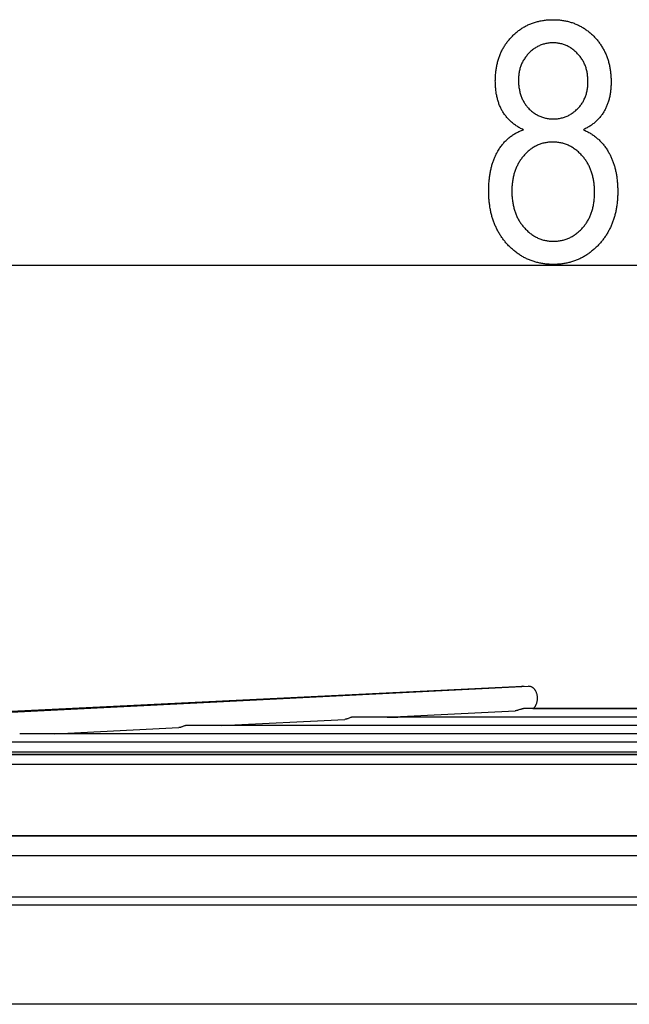
# Model space of a CAD drawing. Extents: x -1240 to 2345, y -2304 to -190.
# Drawn here: x 1420 to 1573, y -836 to -588 of the extents above; entities that cross this region are included whole.
import ezdxf

# ---------------------------------------------------------------- set-up
doc = ezdxf.new("R2010")
doc.units = 0
doc.header["$MEASUREMENT"] = 0
doc.layers.get('0').update_dxf_attribs({"linetype": 'CONTINUOUS'})

msp = doc.modelspace()

# ---------------------------------------------------------------- linework, layer by layer
at = {"color": 7}
for p, q in [((1171.600952, -649.898315), (2049.737305, -649.898315)), ((1250.128296, -770.511475), (1546.543091, -756.048584)), ((1258.824951, -770.511719), (1548.084229, -756.048706)), ((1676.06189, -761.67395), (1546.911377, -761.67395)), ((1549.209351, -761.67395), (1672.128662, -761.67395)), ((1720.381348, -763.835449), (1503.661865, -763.835449)), ((1512.466553, -763.837158), (1544.699219, -762.225464)), ((1512.498169, -763.835449), (1515.199219, -763.835449)), ((1428.740234, -768.023438), (1459.952148, -766.462891)), ((1763.298462, -765.929443), (1461.780884, -765.929443)), ((1470.651245, -765.927856), (1501.831543, -764.368896)), ((1806.214844, -768.023438), (1419.900635, -768.023438)), ((1849.130859, -770.117432), (1378.020508, -770.117432)), ((1913.504517, -773.258301), (1315.200928, -773.258301)), ((1324.031982, -773.258301), (1897.291992, -773.258301)), ((1891.253784, -772.617432), (1336.842285, -772.617432)), ((1955.636719, -775.758301), (1274.026123, -775.758301)), ((1252.745361, -793.732422), (1977.517944, -793.732422)), ((1977.519043, -793.732422), (1252.74585, -793.732422)), ((1978.821777, -798.732422), (1251.474121, -798.732422)), ((1089.419067, -811.125122), (2131.918945, -811.125122)), ((1090.669067, -809.125122), (2130.668945, -809.125122)), ((1090.669067, -811.125122), (2130.668945, -811.125122)), ((2157.918945, -836.175049), (1063.419067, -836.175049))]:
    msp.add_line(p, q, dxfattribs=at)
for points in [[(1546.802246, -615.799316), (1546.562622, -615.684448), (1546.327148, -615.566284), (1546.095825, -615.444702), (1545.86853, -615.319824), (1545.645264, -615.191528), (1545.426147, -615.059937), (1545.21106, -614.924927), (1545, -614.786621), (1544.793091, -614.644897), (1544.59021, -614.499878), (1544.391357, -614.35144), (1544.196655, -614.199707), (1544.005981, -614.044556), (1543.819458, -613.885986), (1543.636841, -613.724121), (1543.458496, -613.55896), (1543.284058, -613.390381), (1543.11377, -613.218384), (1542.94751, -613.043091), (1542.7854, -612.864502), (1542.627319, -612.682495), (1542.473267, -612.49707), (1542.323364, -612.30835), (1542.17749, -612.116211), (1542.035645, -611.920776), (1541.897949, -611.721924), (1541.764282, -611.519775), (1541.634766, -611.314209), (1541.509277, -611.105347), (1541.399048, -610.913086), (1541.292358, -610.717896), (1541.189209, -610.519775), (1541.0896, -610.318726), (1540.993408, -610.114746), (1540.900757, -609.907959), (1540.811646, -609.69812), (1540.725952, -609.485474), (1540.643799, -609.269897), (1540.565063, -609.051392), (1540.489868, -608.829956), (1540.418213, -608.605713), (1540.349976, -608.378418), (1540.285278, -608.148315), (1540.224121, -607.915283), (1540.166504, -607.679321), (1540.112305, -607.44043), (1540.061523, -607.198608), (1540.014282, -606.953857), (1539.970581, -606.706299), (1539.93042, -606.455688), (1539.893677, -606.202271), (1539.860474, -605.945923), (1539.830811, -605.686646), (1539.804565, -605.424438), (1539.781738, -605.159424), (1539.762573, -604.891357), (1539.746826, -604.620483), (1539.734619, -604.34668), (1539.72583, -604.069946), (1539.720581, -603.790283), (1539.718872, -603.50769), (1539.720703, -603.223999), (1539.726074, -602.942383), (1539.734985, -602.663086), (1539.747559, -602.385986), (1539.763672, -602.110962), (1539.783447, -601.838257), (1539.806763, -601.567749), (1539.83374, -601.299438), (1539.864136, -601.033203), (1539.898315, -600.769287), (1539.935913, -600.507568), (1539.977295, -600.248047), (1540.022095, -599.990601), (1540.070557, -599.735474), (1540.122559, -599.482544), (1540.178223, -599.231812), (1540.237427, -598.983276), (1540.300171, -598.736938), (1540.366577, -598.492676), (1540.436523, -598.250732), (1540.510132, -598.010986), (1540.58728, -597.773438), (1540.668091, -597.538086), (1540.752441, -597.304932), (1540.840332, -597.073975), (1540.931763, -596.845215), (1541.026855, -596.61853), (1541.12561, -596.394165), (1541.227905, -596.171997), (1541.33374, -595.952026), (1541.443237, -595.734253), (1541.556274, -595.518677), (1541.672852, -595.305298), (1541.793091, -595.094116), (1541.91687, -594.885132), (1542.044312, -594.678345), (1542.175293, -594.473755), (1542.309814, -594.271362), (1542.447998, -594.071167), (1542.589722, -593.873169), (1542.735107, -593.677368), (1542.884033, -593.483765), (1543.036499, -593.29248), (1543.192627, -593.103271), (1543.352295, -592.91626), (1543.515625, -592.731445), (1543.682495, -592.548828), (1543.853027, -592.368408), (1544.03772, -592.179321), (1544.224609, -591.994385), (1544.413574, -591.813721), (1544.604614, -591.637329), (1544.797729, -591.46521), (1544.993042, -591.297363), (1545.190308, -591.133667), (1545.389771, -590.974243), (1545.591309, -590.819214), (1545.7948, -590.668213), (1546.000488, -590.521606), (1546.208252, -590.379272), (1546.418213, -590.241089), (1546.630127, -590.107178), (1546.844116, -589.977539), (1547.060303, -589.852173), (1547.278442, -589.731079), (1547.498779, -589.614136), (1547.721191, -589.501587), (1547.945679, -589.393188), (1548.172241, -589.289063), (1548.400879, -589.189209), (1548.631714, -589.093506), (1548.864502, -589.002197), (1549.099487, -588.915039), (1549.336548, -588.832153), (1549.575684, -588.75354), (1549.816772, -588.679077), (1550.060181, -588.609009), (1550.305542, -588.543091), (1550.552979, -588.481445), (1550.802612, -588.424072), (1551.054199, -588.370972), (1551.307983, -588.322144), (1551.563843, -588.277466), (1551.821777, -588.237061), (1552.081787, -588.200928), (1552.343872, -588.169067), (1552.608032, -588.141479), (1552.874268, -588.118042), (1553.1427, -588.098999), (1553.413208, -588.084106), (1553.685669, -588.073486), (1553.960327, -588.067017), (1554.237061, -588.064941), (1554.510132, -588.067017), (1554.781006, -588.073242), (1555.050049, -588.083618), (1555.317017, -588.098022), (1555.581909, -588.116699), (1555.844849, -588.139526), (1556.105835, -588.166382), (1556.364746, -588.19751), (1556.621582, -588.232666), (1556.876465, -588.271973), (1557.129395, -588.315552), (1557.380249, -588.363159), (1557.62915, -588.414917), (1557.875977, -588.470825), (1558.120728, -588.530884), (1558.363525, -588.595093), (1558.60437, -588.66333), (1558.84314, -588.73584), (1559.079956, -588.8125), (1559.314697, -588.893188), (1559.547485, -588.978149), (1559.778198, -589.067139), (1560.006958, -589.160278), (1560.233643, -589.25769), (1560.458374, -589.359131), (1560.68103, -589.464722), (1560.901733, -589.574463), (1561.120361, -589.688354), (1561.337036, -589.806396), (1561.551758, -589.928589), (1561.764282, -590.054932), (1561.974976, -590.185303), (1562.183594, -590.319946), (1562.390137, -590.458618), (1562.594727, -590.601563), (1562.797363, -590.748535), (1562.997803, -590.89978), (1563.196411, -591.055054), (1563.392944, -591.214478), (1563.587524, -591.378052), (1563.780029, -591.545776), (1563.970459, -591.717651), (1564.158936, -591.893677), (1564.345459, -592.073853), (1564.529907, -592.258057), (1564.712402, -592.446533), (1564.880981, -592.626465), (1565.046021, -592.808472), (1565.207642, -592.992554), (1565.365845, -593.178833), (1565.520508, -593.367188), (1565.671753, -593.557739), (1565.819458, -593.750366), (1565.963745, -593.945068), (1566.104614, -594.141968), (1566.241821, -594.340942), (1566.375732, -594.541992), (1566.506104, -594.745239), (1566.632935, -594.950562), (1566.756348, -595.158081), (1566.876221, -595.367676), (1566.992676, -595.579346), (1567.105713, -595.793091), (1567.21521, -596.009033), (1567.321289, -596.227173), (1567.423828, -596.447388), (1567.522827, -596.669678), (1567.618408, -596.894043), (1567.710571, -597.120605), (1567.799194, -597.349243), (1567.884399, -597.580078), (1567.966064, -597.812988), (1568.044312, -598.047974), (1568.119019, -598.285156), (1568.190308, -598.524414), (1568.258057, -598.765869), (1568.322388, -599.009277), (1568.383179, -599.255005), (1568.440552, -599.502686), (1568.494385, -599.752563), (1568.5448, -600.004517), (1568.591797, -600.258667), (1568.635254, -600.514893), (1568.675171, -600.773315), (1568.71167, -601.033691), (1568.744751, -601.296387), (1568.774292, -601.561035), (1568.800293, -601.827881), (1568.822998, -602.096802), (1568.842041, -602.36792), (1568.857666, -602.641113), (1568.869873, -602.916504), (1568.87854, -603.193848), (1568.883789, -603.473389), (1568.885498, -603.755127), (1568.883667, -604.034302), (1568.878296, -604.310669), (1568.869263, -604.584229), (1568.856567, -604.855103), (1568.840332, -605.123047), (1568.820435, -605.388306), (1568.796875, -605.650757), (1568.769775, -605.9104), (1568.739014, -606.167236), (1568.70459, -606.421265), (1568.666626, -606.672607), (1568.625, -606.921021), (1568.579834, -607.166748), (1568.531006, -607.409668), (1568.478516, -607.64978), (1568.422485, -607.887085), (1568.362793, -608.121582), (1568.299438, -608.353271), (1568.232544, -608.582275), (1568.161987, -608.80835), (1568.087769, -609.031738), (1568.01001, -609.252319), (1567.928711, -609.470093), (1567.843628, -609.685059), (1567.755005, -609.897217), (1567.66272, -610.106689), (1567.566895, -610.313232), (1567.467407, -610.51709), (1567.364258, -610.71814), (1567.257568, -610.916382), (1567.147217, -611.111816), (1567.025269, -611.317627), (1566.899048, -611.520386), (1566.768555, -611.719849), (1566.633911, -611.91626), (1566.494995, -612.109497), (1566.351807, -612.299561), (1566.204468, -612.48645), (1566.052979, -612.670288), (1565.897095, -612.85083), (1565.737061, -613.028198), (1565.572876, -613.202515), (1565.404297, -613.373657), (1565.231567, -613.541626), (1565.054688, -613.706421), (1564.873535, -613.868042), (1564.68811, -614.026489), (1564.498535, -614.181763), (1564.304688, -614.333984), (1564.106567, -614.483032), (1563.904297, -614.628784), (1563.697754, -614.771484), (1563.486938, -614.911011), (1563.271973, -615.047363), (1563.052734, -615.180664), (1562.829346, -615.310669), (1562.601685, -615.437622), (1562.369751, -615.561279), (1562.133667, -615.681885), (1561.893311, -615.799316), (1562.130615, -615.903076), (1562.364624, -616.010376), (1562.595581, -616.121216), (1562.823364, -616.235596), (1563.047974, -616.353638), (1563.269287, -616.47522), (1563.487549, -616.600342), (1563.702637, -616.729126), (1563.914551, -616.86145), (1564.123291, -616.997314), (1564.328979, -617.136719), (1564.531372, -617.279663), (1564.730591, -617.42627), (1564.926636, -617.576416), (1565.119629, -617.730225), (1565.309326, -617.887451), (1565.49585, -618.04834), (1565.679321, -618.212769), (1565.859497, -618.380737), (1566.036621, -618.552368), (1566.210571, -618.727539), (1566.381226, -618.90625), (1566.548828, -619.088501), (1566.713257, -619.274414), (1566.874512, -619.463745), (1567.032471, -619.65686), (1567.187378, -619.853394), (1567.339111, -620.053589), (1567.487671, -620.257202), (1567.633179, -620.4646), (1567.775391, -620.675415), (1567.914429, -620.889893), (1568.050293, -621.107788), (1568.182983, -621.329468), (1568.312622, -621.554565), (1568.420532, -621.74939), (1568.525757, -621.946533), (1568.628296, -622.145874), (1568.728271, -622.347534), (1568.825562, -622.551392), (1568.920166, -622.757568), (1569.012085, -622.966064), (1569.101318, -623.176758), (1569.187866, -623.389648), (1569.271851, -623.604858), (1569.353149, -623.822388), (1569.431763, -624.042114), (1569.50769, -624.264038), (1569.580933, -624.488403), (1569.651611, -624.714844), (1569.719482, -624.943604), (1569.78479, -625.174683), (1569.847412, -625.407959), (1569.907349, -625.643555), (1569.9646, -625.881348), (1570.019287, -626.12146), (1570.071289, -626.363892), (1570.120483, -626.608398), (1570.167114, -626.855347), (1570.21106, -627.104492), (1570.252441, -627.355835), (1570.291016, -627.609497), (1570.327026, -627.865479), (1570.360352, -628.123657), (1570.390991, -628.384155), (1570.418945, -628.646851), (1570.444214, -628.911743), (1570.466919, -629.178955), (1570.486938, -629.448486), (1570.504272, -629.720215), (1570.518921, -629.994263), (1570.530884, -630.270508), (1570.540161, -630.549072), (1570.546875, -630.829956), (1570.550903, -631.113037), (1570.552246, -631.398315), (1570.550781, -631.682007), (1570.546509, -631.963867), (1570.539307, -632.243896), (1570.529297, -632.522095), (1570.516357, -632.79834), (1570.50061, -633.072876), (1570.481934, -633.345459), (1570.460449, -633.616211), (1570.436157, -633.885132), (1570.408936, -634.152222), (1570.378784, -634.41748), (1570.345825, -634.680908), (1570.310059, -634.942383), (1570.271362, -635.202026), (1570.229858, -635.459961), (1570.185425, -635.715942), (1570.138184, -635.970093), (1570.088013, -636.222412), (1570.034912, -636.472778), (1569.979126, -636.721436), (1569.92041, -636.96814), (1569.858765, -637.213013), (1569.794312, -637.456177), (1569.726929, -637.697388), (1569.656738, -637.936768), (1569.583618, -638.174194), (1569.50769, -638.409912), (1569.428955, -638.643677), (1569.34729, -638.875732), (1569.262695, -639.105835), (1569.175293, -639.334106), (1569.085083, -639.560547), (1568.991943, -639.785156), (1568.895996, -640.007935), (1568.797119, -640.22876), (1568.695313, -640.447754), (1568.59082, -640.665039), (1568.483276, -640.880371), (1568.373047, -641.093872), (1568.259766, -641.305542), (1568.143799, -641.515259), (1568.024902, -641.723267), (1567.903076, -641.929443), (1567.778442, -642.133667), (1567.650879, -642.33606), (1567.520508, -642.536621), (1567.387329, -642.735352), (1567.251221, -642.932251), (1567.112183, -643.127319), (1566.970337, -643.320435), (1566.825684, -643.511719), (1566.678101, -643.701294), (1566.527588, -643.888916), (1566.37439, -644.074707), (1566.21814, -644.258667), (1566.059082, -644.440674), (1565.897217, -644.620972), (1565.713867, -644.819458), (1565.528687, -645.013916), (1565.341797, -645.20459), (1565.153198, -645.391235), (1564.962891, -645.573975), (1564.770874, -645.752808), (1564.577148, -645.927612), (1564.381592, -646.098633), (1564.184326, -646.265625), (1563.985352, -646.428711), (1563.784668, -646.587891), (1563.582275, -646.743042), (1563.378174, -646.894409), (1563.172363, -647.041748), (1562.964722, -647.185181), (1562.755371, -647.324707), (1562.544434, -647.460205), (1562.331543, -647.591919), (1562.117065, -647.719604), (1561.900879, -647.843384), (1561.682983, -647.963257), (1561.463257, -648.079224), (1561.241821, -648.191162), (1561.018677, -648.299316), (1560.793823, -648.403442), (1560.567261, -648.503662), (1560.338989, -648.599854), (1560.108887, -648.692261), (1559.877075, -648.78064), (1559.643677, -648.865112), (1559.408447, -648.945679), (1559.171509, -649.022339), (1558.932739, -649.095093), (1558.692383, -649.163818), (1558.450195, -649.228638), (1558.206421, -649.289551), (1557.960815, -649.346558), (1557.713501, -649.399658), (1557.464478, -649.44873), (1557.213623, -649.493896), (1556.961182, -649.535156), (1556.706909, -649.57251), (1556.45105, -649.605957), (1556.193359, -649.635376), (1555.93396, -649.661011), (1555.672852, -649.682617), (1555.409912, -649.700195), (1555.145386, -649.713989), (1554.879028, -649.723877), (1554.610962, -649.729736), (1554.341309, -649.731689), (1554.068481, -649.729736), (1553.797485, -649.723877), (1553.528198, -649.713989), (1553.260742, -649.700195), (1552.995117, -649.682617), (1552.731201, -649.661011), (1552.469238, -649.635376), (1552.208862, -649.605957), (1551.950439, -649.57251), (1551.693726, -649.535156), (1551.438721, -649.493896), (1551.185547, -649.44873), (1550.934204, -649.399658), (1550.684692, -649.346558), (1550.43689, -649.289551), (1550.190918, -649.228638), (1549.946777, -649.163818), (1549.704346, -649.095093), (1549.463623, -649.022339), (1549.224854, -648.945679), (1548.987793, -648.865112), (1548.752441, -648.78064), (1548.519043, -648.692261), (1548.287354, -648.599854), (1548.057373, -648.503662), (1547.829346, -648.403442), (1547.603027, -648.299316), (1547.378418, -648.191162), (1547.15564, -648.079224), (1546.934692, -647.963257), (1546.715454, -647.843384), (1546.498047, -647.719604), (1546.282471, -647.591919), (1546.068726, -647.460205), (1545.856689, -647.324707), (1545.646362, -647.185181), (1545.437988, -647.041748), (1545.231201, -646.894409), (1545.026367, -646.743042), (1544.823242, -646.587891), (1544.621948, -646.428711), (1544.422485, -646.265625), (1544.224731, -646.098633), (1544.028809, -645.927612), (1543.834595, -645.752808), (1543.642212, -645.573975), (1543.45166, -645.391235), (1543.262817, -645.20459), (1543.075806, -645.013916), (1542.890625, -644.819458), (1542.707153, -644.620972), (1542.545288, -644.440674), (1542.38623, -644.258423), (1542.22998, -644.074097), (1542.076782, -643.887817), (1541.92627, -643.699707), (1541.778687, -643.509521), (1541.634033, -643.317261), (1541.492188, -643.123169), (1541.353149, -642.927002), (1541.217041, -642.729004), (1541.083862, -642.528931), (1540.953491, -642.326782), (1540.825928, -642.122803), (1540.701294, -641.91687), (1540.579468, -641.708862), (1540.460571, -641.498901), (1540.344604, -641.286987), (1540.231323, -641.07312), (1540.121094, -640.857178), (1540.01355, -640.639404), (1539.909058, -640.419556), (1539.807251, -640.197754), (1539.708374, -639.973999), (1539.612427, -639.748169), (1539.519287, -639.520508), (1539.429077, -639.290771), (1539.341675, -639.059082), (1539.25708, -638.825439), (1539.175415, -638.589844), (1539.09668, -638.352173), (1539.020752, -638.112549), (1538.947632, -637.871094), (1538.877441, -637.627563), (1538.810059, -637.381958), (1538.745605, -637.134521), (1538.684082, -636.88501), (1538.625244, -636.633667), (1538.569458, -636.380249), (1538.516357, -636.124756), (1538.466309, -635.867432), (1538.418945, -635.608154), (1538.374512, -635.346802), (1538.333008, -635.083496), (1538.294312, -634.818237), (1538.258545, -634.551025), (1538.225586, -634.281738), (1538.195435, -634.01062), (1538.168213, -633.737427), (1538.143921, -633.46228), (1538.122437, -633.185181), (1538.10376, -632.906006), (1538.088013, -632.625), (1538.075073, -632.341919), (1538.065063, -632.056885), (1538.057861, -631.769897), (1538.053589, -631.480957), (1538.052246, -631.189941), (1538.053467, -630.901611), (1538.057495, -630.615601), (1538.064087, -630.332153), (1538.073242, -630.051025), (1538.085083, -629.772339), (1538.099609, -629.496094), (1538.116699, -629.222168), (1538.136475, -628.950684), (1538.158936, -628.681641), (1538.18396, -628.415039), (1538.21167, -628.150879), (1538.241943, -627.889038), (1538.274902, -627.629639), (1538.310425, -627.372681), (1538.348633, -627.118164), (1538.389526, -626.865967), (1538.432983, -626.616211), (1538.479126, -626.368896), (1538.527832, -626.124023), (1538.579224, -625.881592), (1538.633301, -625.641479), (1538.689941, -625.403809), (1538.749146, -625.168579), (1538.811157, -624.935791), (1538.875732, -624.705322), (1538.942871, -624.477295), (1539.012695, -624.251709), (1539.085205, -624.028564), (1539.160278, -623.807739), (1539.238037, -623.589478), (1539.318359, -623.373535), (1539.401367, -623.159912), (1539.487061, -622.948853), (1539.575317, -622.740112), (1539.66626, -622.533813), (1539.759766, -622.329956), (1539.855957, -622.12854), (1539.954834, -621.929443), (1540.056274, -621.73291), (1540.160278, -621.538696), (1540.26709, -621.346802), (1540.376465, -621.157471), (1540.514648, -620.927246), (1540.656006, -620.701294), (1540.800415, -620.479858), (1540.947876, -620.262817), (1541.098389, -620.050171), (1541.252075, -619.841919), (1541.408813, -619.638062), (1541.568604, -619.438721), (1541.731445, -619.243652), (1541.897339, -619.052979), (1542.066406, -618.866821), (1542.238403, -618.684937), (1542.413574, -618.507568), (1542.591797, -618.334595), (1542.773071, -618.166016), (1542.95752, -618.001831), (1543.14502, -617.841919), (1543.335449, -617.686646), (1543.529053, -617.535645), (1543.72583, -617.389038), (1543.925537, -617.246826), (1544.128418, -617.109009), (1544.334229, -616.975708), (1544.543213, -616.84668), (1544.755371, -616.722168), (1544.970459, -616.602051), (1545.188599, -616.486206), (1545.409912, -616.374878), (1545.634277, -616.267944), (1545.861694, -616.165405), (1546.092163, -616.067261), (1546.325806, -615.973511), (1546.5625, -615.884277)], [(1545.552246, -603.234253), (1545.55481, -603.522217), (1545.562744, -603.806274), (1545.57605, -604.08667), (1545.594604, -604.363159), (1545.618408, -604.635864), (1545.647583, -604.904907), (1545.682007, -605.170044), (1545.72168, -605.431396), (1545.766724, -605.688965), (1545.817017, -605.942749), (1545.872681, -606.192749), (1545.933594, -606.438965), (1545.999878, -606.681274), (1546.071411, -606.919922), (1546.148193, -607.154785), (1546.230347, -607.385742), (1546.317749, -607.613037), (1546.4104, -607.836426), (1546.508423, -608.05603), (1546.611694, -608.271851), (1546.720337, -608.483887), (1546.834229, -608.692139), (1546.953491, -608.896606), (1547.077881, -609.09729), (1547.207764, -609.294189), (1547.342773, -609.487305), (1547.483276, -609.676514), (1547.628906, -609.862061), (1547.779907, -610.043701), (1547.936157, -610.22168), (1548.097778, -610.395752), (1548.281006, -610.583008), (1548.467285, -610.763428), (1548.656494, -610.937134), (1548.848633, -611.103882), (1549.043579, -611.263916), (1549.241577, -611.417114), (1549.442627, -611.563477), (1549.646484, -611.703125), (1549.853271, -611.835938), (1550.062988, -611.961914), (1550.275757, -612.081055), (1550.491333, -612.193359), (1550.709961, -612.29895), (1550.931396, -612.397705), (1551.155884, -612.489624), (1551.383301, -612.574707), (1551.613647, -612.652954), (1551.846802, -612.724487), (1552.08313, -612.789185), (1552.322266, -612.847046), (1552.564331, -612.898071), (1552.809326, -612.942383), (1553.057251, -612.979858), (1553.308228, -613.010498), (1553.562012, -613.034302), (1553.818848, -613.05127), (1554.078613, -613.061523), (1554.341309, -613.064941), (1554.60791, -613.061401), (1554.871582, -613.050537), (1555.132324, -613.032593), (1555.390259, -613.007324), (1555.64502, -612.974976), (1555.896973, -612.935425), (1556.145996, -612.88855), (1556.391968, -612.834595), (1556.635132, -612.773438), (1556.875244, -612.705078), (1557.112427, -612.629517), (1557.34668, -612.546631), (1557.577881, -612.456665), (1557.806274, -612.359497), (1558.031738, -612.255127), (1558.25415, -612.143555), (1558.473633, -612.02478), (1558.690186, -611.898926), (1558.903809, -611.765747), (1559.114502, -611.625366), (1559.322144, -611.477783), (1559.526978, -611.322998), (1559.72876, -611.161133), (1559.927612, -610.991943), (1560.123535, -610.815552), (1560.316528, -610.63208), (1560.506592, -610.441284), (1560.673462, -610.264648), (1560.834717, -610.084595), (1560.990234, -609.901123), (1561.140137, -609.714233), (1561.284424, -609.523926), (1561.422974, -609.330078), (1561.555908, -609.132935), (1561.683228, -608.932251), (1561.80481, -608.728271), (1561.920776, -608.520752), (1562.031128, -608.309814), (1562.135742, -608.095459), (1562.234741, -607.877686), (1562.328125, -607.656494), (1562.415771, -607.431885), (1562.497803, -607.203735), (1562.574219, -606.97229), (1562.644897, -606.737427), (1562.709961, -606.499023), (1562.769287, -606.257202), (1562.82312, -606.012085), (1562.871216, -605.763428), (1562.913574, -605.511353), (1562.950317, -605.255859), (1562.981445, -604.996948), (1563.006958, -604.734619), (1563.026733, -604.46875), (1563.040894, -604.199585), (1563.049316, -603.927002), (1563.052246, -603.650879), (1563.049316, -603.366211), (1563.040527, -603.084961), (1563.026123, -602.807251), (1563.005737, -602.532959), (1562.979614, -602.262207), (1562.947754, -601.994873), (1562.910034, -601.731079), (1562.866577, -601.470825), (1562.817261, -601.213989), (1562.762085, -600.960693), (1562.701172, -600.710815), (1562.634521, -600.464478), (1562.562012, -600.221558), (1562.483643, -599.982178), (1562.399536, -599.746216), (1562.30957, -599.513916), (1562.213867, -599.284912), (1562.112305, -599.059448), (1562.005005, -598.837524), (1561.891846, -598.619141), (1561.772949, -598.404053), (1561.648193, -598.192627), (1561.5177, -597.984619), (1561.381348, -597.780151), (1561.239258, -597.579102), (1561.091309, -597.38147), (1560.9375, -597.1875), (1560.777954, -596.996948), (1560.612671, -596.809814), (1560.441528, -596.626221), (1560.253784, -596.434814), (1560.063721, -596.250488), (1559.871094, -596.072998), (1559.676025, -595.902466), (1559.478638, -595.739014), (1559.278687, -595.582397), (1559.076416, -595.432739), (1558.871582, -595.290161), (1558.664307, -595.154419), (1558.454712, -595.025635), (1558.242554, -594.903931), (1558.027954, -594.789063), (1557.811035, -594.681152), (1557.591553, -594.580322), (1557.369751, -594.486328), (1557.145386, -594.399414), (1556.918579, -594.319336), (1556.689453, -594.246216), (1556.457764, -594.180176), (1556.223633, -594.120972), (1555.987183, -594.068848), (1555.748169, -594.02356), (1555.506836, -593.985352), (1555.262939, -593.953979), (1555.016602, -593.929688), (1554.767944, -593.912231), (1554.516724, -593.901855), (1554.263184, -593.898315), (1553.999268, -593.901978), (1553.738159, -593.912964), (1553.47998, -593.931274), (1553.224487, -593.956909), (1552.971802, -593.989868), (1552.721802, -594.030151), (1552.474731, -594.077759), (1552.230347, -594.13269), (1551.98877, -594.194946), (1551.75, -594.264526), (1551.514038, -594.341431), (1551.280884, -594.425537), (1551.050415, -594.51709), (1550.822876, -594.615967), (1550.598022, -594.722168), (1550.375977, -594.835693), (1550.156738, -594.956543), (1549.940186, -595.084717), (1549.726563, -595.220215), (1549.515625, -595.362915), (1549.307495, -595.513062), (1549.102173, -595.670532), (1548.899658, -595.835327), (1548.699829, -596.007446), (1548.50293, -596.186768), (1548.308716, -596.373535), (1548.11731, -596.567627), (1547.943481, -596.753296), (1547.775635, -596.942139), (1547.614014, -597.134033), (1547.458496, -597.329224), (1547.309082, -597.527466), (1547.165649, -597.729004), (1547.028442, -597.933594), (1546.897217, -598.141357), (1546.772217, -598.352295), (1546.65332, -598.566406), (1546.540405, -598.783691), (1546.433594, -599.004028), (1546.333008, -599.227661), (1546.238403, -599.454346), (1546.150024, -599.684204), (1546.067627, -599.917236), (1545.991455, -600.153442), (1545.921265, -600.392822), (1545.857178, -600.635376), (1545.799194, -600.880981), (1545.747437, -601.129883), (1545.70166, -601.381836), (1545.661987, -601.636963), (1545.628418, -601.895264), (1545.600952, -602.156738), (1545.57959, -602.421387), (1545.564331, -602.689209), (1545.555176, -602.960205)], [(1543.885498, -631.268066), (1543.887573, -631.558472), (1543.893555, -631.845825), (1543.903687, -632.130371), (1543.917969, -632.411987), (1543.936157, -632.690552), (1543.958374, -632.966309), (1543.984741, -633.239136), (1544.015137, -633.509033), (1544.049561, -633.776123), (1544.088013, -634.040161), (1544.130493, -634.30127), (1544.177002, -634.55957), (1544.227661, -634.814819), (1544.282349, -635.067261), (1544.341064, -635.31665), (1544.403809, -635.563232), (1544.470581, -635.806885), (1544.541504, -636.047607), (1544.616455, -636.2854), (1544.695313, -636.520264), (1544.77832, -636.752197), (1544.865479, -636.981323), (1544.956543, -637.207397), (1545.051758, -637.430542), (1545.150879, -637.650879), (1545.25415, -637.868164), (1545.36145, -638.082642), (1545.472778, -638.294189), (1545.588257, -638.502808), (1545.707642, -638.708496), (1545.831177, -638.911255), (1545.95874, -639.111084), (1546.090332, -639.307983), (1546.225952, -639.501953), (1546.365723, -639.693115), (1546.509399, -639.881226), (1546.657227, -640.066528), (1546.809082, -640.248779), (1546.964966, -640.428223), (1547.15271, -640.635376), (1547.342651, -640.83606), (1547.534912, -641.030518), (1547.72937, -641.218506), (1547.926025, -641.400146), (1548.125, -641.575317), (1548.326172, -641.744263), (1548.529541, -641.906738), (1548.735229, -642.062866), (1548.943115, -642.212646), (1549.153198, -642.356079), (1549.365479, -642.493042), (1549.580078, -642.623657), (1549.796875, -642.748047), (1550.015991, -642.865845), (1550.237305, -642.977417), (1550.460815, -643.08252), (1550.686523, -643.181396), (1550.914551, -643.273804), (1551.144775, -643.359741), (1551.377197, -643.439453), (1551.611938, -643.512695), (1551.848877, -643.579712), (1552.088013, -643.640259), (1552.329468, -643.694336), (1552.57312, -643.742188), (1552.81897, -643.783569), (1553.067139, -643.818604), (1553.317505, -643.84729), (1553.570068, -643.869629), (1553.824829, -643.88562), (1554.081909, -643.895142), (1554.341187, -643.898315), (1554.602783, -643.895264), (1554.861938, -643.885986), (1555.118774, -643.870483), (1555.373047, -643.848877), (1555.625, -643.821045), (1555.874512, -643.786987), (1556.121582, -643.746826), (1556.366211, -643.700562), (1556.608521, -643.647949), (1556.848389, -643.589233), (1557.085693, -643.524292), (1557.320801, -643.453247), (1557.553345, -643.375977), (1557.783569, -643.29248), (1558.01123, -643.202881), (1558.236694, -643.107056), (1558.459595, -643.005127), (1558.680054, -642.896851), (1558.898193, -642.782593), (1559.113892, -642.661987), (1559.327148, -642.535278), (1559.537964, -642.402344), (1559.74646, -642.263306), (1559.952515, -642.118042), (1560.156128, -641.966553), (1560.3573, -641.80896), (1560.55603, -641.645142), (1560.752441, -641.475098), (1560.946411, -641.29895), (1561.137939, -641.116577), (1561.327026, -640.928101), (1561.513672, -640.733398), (1561.697998, -640.532471), (1561.854858, -640.35376), (1562.00769, -640.171875), (1562.156128, -639.986816), (1562.300537, -639.798706), (1562.440674, -639.6073), (1562.57666, -639.412842), (1562.708496, -639.215332), (1562.83606, -639.014526), (1562.959473, -638.810669), (1563.078735, -638.603516), (1563.193848, -638.393433), (1563.304688, -638.180054), (1563.411377, -637.963501), (1563.513916, -637.743896), (1563.612183, -637.521118), (1563.706299, -637.295166), (1563.796265, -637.066162), (1563.88208, -636.833862), (1563.963623, -636.598511), (1564.041016, -636.359985), (1564.114258, -636.118286), (1564.18335, -635.873535), (1564.248169, -635.62561), (1564.308838, -635.374512), (1564.365356, -635.120239), (1564.417603, -634.862793), (1564.465698, -634.602295), (1564.509644, -634.338501), (1564.549438, -634.071777), (1564.584961, -633.801758), (1564.616333, -633.528564), (1564.643555, -633.252319), (1564.666504, -632.9729), (1564.685425, -632.690308), (1564.700073, -632.404663), (1564.710449, -632.115723), (1564.716797, -631.82373), (1564.718872, -631.528564), (1564.716797, -631.238159), (1564.710693, -630.950806), (1564.700439, -630.66626), (1564.686157, -630.384644), (1564.667847, -630.106079), (1564.645386, -629.830322), (1564.618774, -629.557495), (1564.588135, -629.287598), (1564.553467, -629.020508), (1564.514648, -628.75647), (1564.471802, -628.495361), (1564.424805, -628.237061), (1564.373779, -627.981812), (1564.318726, -627.72937), (1564.259521, -627.47998), (1564.196167, -627.233398), (1564.128784, -626.989746), (1564.057373, -626.749023), (1563.981812, -626.51123), (1563.9021, -626.276367), (1563.818481, -626.044434), (1563.730713, -625.815308), (1563.638794, -625.589233), (1563.542847, -625.366089), (1563.442749, -625.145752), (1563.338623, -624.928467), (1563.230469, -624.713989), (1563.118164, -624.502441), (1563.001709, -624.293823), (1562.881348, -624.088135), (1562.756714, -623.885376), (1562.628174, -623.685547), (1562.495361, -623.488647), (1562.358643, -623.294678), (1562.217773, -623.103516), (1562.072754, -622.915405), (1561.923706, -622.730103), (1561.77063, -622.547852), (1561.613403, -622.368408), (1561.424072, -622.161255), (1561.232422, -621.960571), (1561.038574, -621.766113), (1560.842407, -621.578125), (1560.644043, -621.396484), (1560.443481, -621.221313), (1560.240601, -621.052368), (1560.0354, -620.889893), (1559.828003, -620.733765), (1559.618286, -620.583984), (1559.406372, -620.440552), (1559.192139, -620.303589), (1558.975708, -620.172974), (1558.756958, -620.048584), (1558.536011, -619.930786), (1558.312744, -619.819214), (1558.08728, -619.714111), (1557.859497, -619.615234), (1557.629517, -619.522827), (1557.397217, -619.43689), (1557.16272, -619.357178), (1556.925903, -619.283936), (1556.686768, -619.216919), (1556.445557, -619.156372), (1556.201904, -619.102295), (1555.956055, -619.054443), (1555.708008, -619.013062), (1555.457642, -618.978027), (1555.205078, -618.949341), (1554.950195, -618.927002), (1554.692993, -618.911011), (1554.433594, -618.901489), (1554.171997, -618.898315), (1553.91272, -618.901489), (1553.655884, -618.911011), (1553.401489, -618.92688), (1553.149414, -618.948975), (1552.89978, -618.977539), (1552.652466, -619.012329), (1552.407593, -619.053589), (1552.165161, -619.101074), (1551.925049, -619.155029), (1551.687378, -619.21521), (1551.452026, -619.281738), (1551.219116, -619.354614), (1550.988647, -619.433838), (1550.760498, -619.519409), (1550.53479, -619.611206), (1550.311401, -619.709473), (1550.090454, -619.814087), (1549.871826, -619.924927), (1549.65564, -620.042114), (1549.441895, -620.165771), (1549.230469, -620.295654), (1549.021484, -620.431885), (1548.814941, -620.574463), (1548.610718, -620.723389), (1548.408813, -620.878662), (1548.209473, -621.040283), (1548.012329, -621.208252), (1547.817749, -621.382446), (1547.625488, -621.56311), (1547.435547, -621.75), (1547.248047, -621.943359), (1547.062988, -622.142944), (1546.880371, -622.348877), (1546.724731, -622.53186), (1546.573364, -622.717651), (1546.426147, -622.90625), (1546.282959, -623.097656), (1546.144043, -623.29187), (1546.009277, -623.48877), (1545.87854, -623.688599), (1545.752075, -623.891113), (1545.629761, -624.096558), (1545.511475, -624.304688), (1545.397461, -624.515625), (1545.287476, -624.72937), (1545.181763, -624.945923), (1545.080078, -625.165283), (1544.982666, -625.387451), (1544.889282, -625.612305), (1544.800171, -625.840088), (1544.715088, -626.070557), (1544.634277, -626.303833), (1544.557495, -626.540039), (1544.484863, -626.778931), (1544.416504, -627.02063), (1544.352173, -627.265137), (1544.291992, -627.512451), (1544.236084, -627.762451), (1544.184204, -628.015381), (1544.136475, -628.271118), (1544.092896, -628.529541), (1544.053467, -628.790771), (1544.018311, -629.054932), (1543.987183, -629.321777), (1543.960205, -629.591431), (1543.937378, -629.863892), (1543.918701, -630.13916), (1543.904175, -630.417114), (1543.893799, -630.697998), (1543.887573, -630.981689)]]:
    msp.add_lwpolyline(points, close=True, dxfattribs=at)
for points in [[(1550.34314, -759.046875), (1550.3396, -758.87915), (1550.329224, -758.711914), (1550.312012, -758.545532), (1550.287842, -758.380615), (1550.256836, -758.217407), (1550.218994, -758.056519), (1550.174561, -757.898315), (1550.123413, -757.743408), (1550.065796, -757.592163), (1550.001709, -757.445068), (1549.931274, -757.302734), (1549.854858, -757.165405), (1549.814331, -757.098755), (1549.772339, -757.033691), (1549.728882, -756.970093), (1549.684082, -756.908081), (1549.599121, -756.799805), (1549.509766, -756.697266), (1549.41626, -756.600952), (1549.320068, -756.512451), (1549.219482, -756.429932), (1549.167358, -756.390991), (1549.113892, -756.353638), (1549.018921, -756.293335), (1548.920532, -756.238525), (1548.81958, -756.189941), (1548.716797, -756.148193), (1548.612915, -756.113525), (1548.508789, -756.086182), (1548.405273, -756.066284), (1548.297485, -756.052856), (1548.190796, -756.047119), (1548.084229, -756.048706)], [(1549.208862, -761.674683), (1549.304565, -761.59729), (1549.397095, -761.513672), (1549.486206, -761.424072), (1549.571655, -761.328857), (1549.653198, -761.228271), (1549.730713, -761.122803), (1549.804199, -761.012573), (1549.844971, -760.946289), (1549.884399, -760.87854), (1549.958496, -760.739136), (1550.026489, -760.594849), (1550.088135, -760.446045), (1550.143311, -760.293457), (1550.189819, -760.144409), (1550.230347, -759.992676), (1550.264648, -759.838623), (1550.292847, -759.682617), (1550.314819, -759.525024), (1550.330566, -759.366333), (1550.339966, -759.206787), (1550.34314, -759.046875)], [(1546.911377, -761.67395), (1546.835815, -761.676392), (1546.755615, -761.683716), (1546.671875, -761.695435), (1546.607422, -761.706909), (1546.542114, -761.720581), (1546.451172, -761.74231), (1546.357666, -761.767456), (1546.231079, -761.805176), (1546.102905, -761.846558), (1545.866943, -761.927368), (1545.626221, -762.010742), (1545.505127, -762.051147), (1545.384277, -762.089233), (1545.265015, -762.124023), (1545.146606, -762.154907), (1545.031128, -762.18103), (1544.91748, -762.201904), (1544.806641, -762.216919), (1544.699219, -762.225464)], [(1503.661621, -763.835449), (1503.621338, -763.836914), (1503.578613, -763.840942), (1503.532227, -763.8479), (1503.483765, -763.857422), (1503.382446, -763.883301), (1503.27478, -763.91748), (1503.199951, -763.944214), (1503.043945, -764.005005), (1502.860107, -764.080688), (1502.669556, -764.157959), (1502.558105, -764.200562), (1502.445801, -764.240356), (1502.348267, -764.271729), (1502.25061, -764.299683), (1502.144897, -764.325439), (1502.039429, -764.345825), (1501.934814, -764.360474), (1501.831543, -764.368896)], [(1515.221707, -763.699458), (1515.218845, -763.714511), (1515.216075, -763.729582), (1515.213398, -763.744669), (1515.210813, -763.759773), (1515.208321, -763.774892), (1515.205922, -763.790026), (1515.203616, -763.805174), (1515.201402, -763.820337), (1515.199281, -763.835512)], [(1461.781006, -765.929443), (1461.712646, -765.933228), (1461.637817, -765.944336), (1461.557373, -765.962158), (1461.472046, -765.986084), (1461.382568, -766.015503), (1461.257568, -766.061646), (1461.171143, -766.095947), (1460.99231, -766.169434), (1460.811646, -766.243164), (1460.719849, -766.278809), (1460.581055, -766.329224), (1460.476318, -766.363281), (1460.37146, -766.393555), (1460.265625, -766.419312), (1460.160156, -766.439819), (1460.05542, -766.454468), (1459.952148, -766.462891)]]:
    msp.add_lwpolyline(points, dxfattribs=at)
for centre, radius, start, end in [((1546.619263, -757.544678), 1.498045, 92.928214, 111.338887), ((1546.613525, -757.542114), 1.495283, 74.358042, 92.711717)]:
    msp.add_arc(centre, radius, start, end, dxfattribs=at)

doc.saveas('drawing.dxf')
